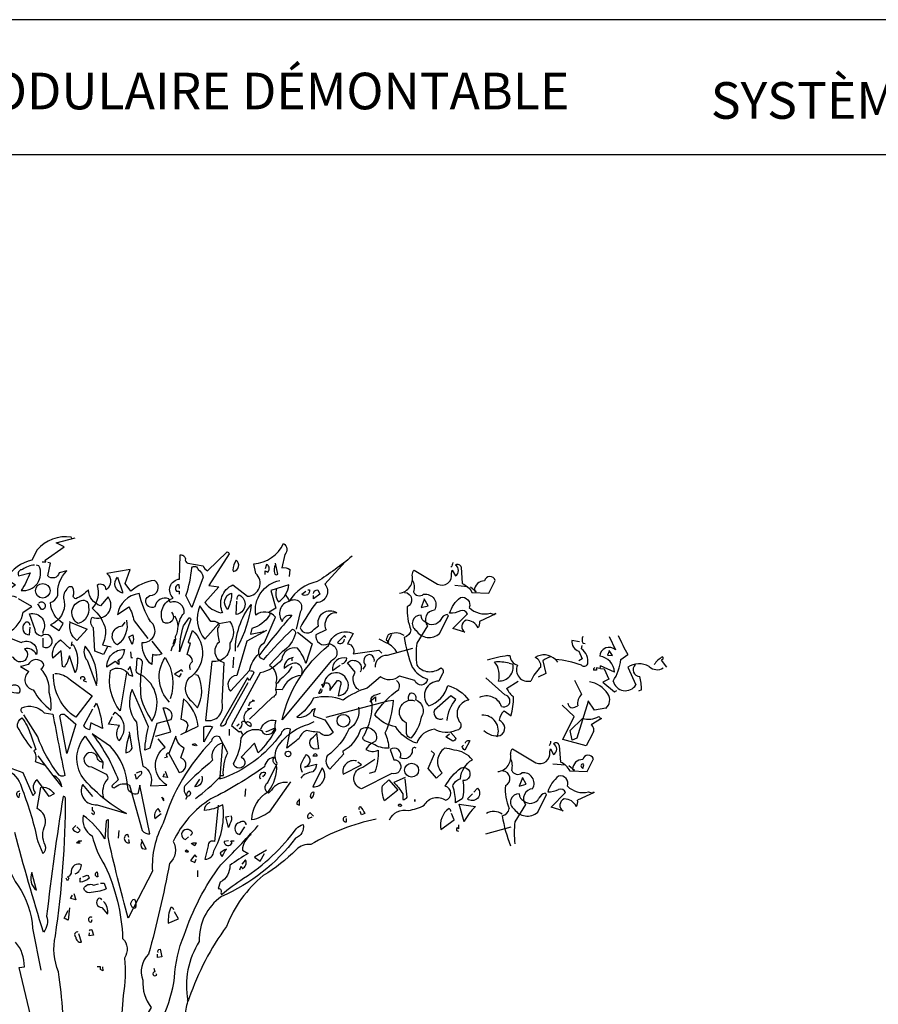
# Model space of a CAD drawing. Units: millimetres. Extents: x 223.6 to 238.9, y 154.4 to 164.4.
# Drawn here: x 228.8 to 232.8, y 159.7 to 164.3 of the extents above; entities that cross this region are included whole.
import ezdxf

# ---------------------------------------------------------------- set-up
doc = ezdxf.new("R2010")
doc.units = ezdxf.units.MM
doc.header["$LTSCALE"] = 0.005
doc.layers.add('CAJETIN', color=7, linetype='Continuous')
doc.layers.add('OBJETOS', color=7, linetype='Continuous')
doc.styles.add('ROMANS', font='romans.shx')

msp = doc.modelspace()

# ---------------------------------------------------------------- linework, layer by layer
at = {"layer": 'CAJETIN'}
for p, q in [((238.3135, 164.3172), (227.2442, 164.3172)), ((227.2442, 163.681), (238.3135, 163.681))]:
    msp.add_line(p, q, dxfattribs=at)
at = {"layer": 'OBJETOS', "linetype": 'ByBlock'}
for p, q in [((231.4199, 161.3843), (231.384, 161.3903)), ((231.4348, 161.3783), (231.4468, 161.3754)), ((231.5603, 161.4082), (231.5902, 161.3455)), ((231.4169, 161.3395), (231.4318, 161.3036)), ((231.4288, 161.3515), (231.4318, 161.3664)), ((231.5603, 161.3395), (231.5513, 161.3216)), ((231.5752, 161.3186), (231.5603, 161.3425)), ((231.5603, 161.3425), (231.5603, 161.3395)), ((231.0822, 161.3186), (231.0912, 161.3186)), ((231.0882, 161.2827), (231.1001, 161.2797)), ((231.2466, 161.2947), (231.2615, 161.2349)), ((231.3063, 161.3007), (231.3153, 161.2887)), ((231.4318, 161.3036), (231.4169, 161.2947)), ((231.5513, 161.3216), (231.5752, 161.3186)), ((231.6141, 161.3007), (231.647, 161.3246)), ((231.8113, 161.3007), (231.8053, 161.2977)), ((231.8053, 161.2977), (231.8292, 161.2648)), ((231.2615, 161.2349), (231.2256, 161.217)), ((231.5005, 161.2499), (231.4856, 161.2499)), ((231.5155, 161.2588), (231.5005, 161.2618)), ((231.5005, 161.2618), (231.5005, 161.2499)), ((231.5842, 161.2409), (231.5185, 161.2708)), ((231.5185, 161.2588), (231.5364, 161.2558)), ((231.5364, 161.2558), (231.5573, 161.208)), ((231.647, 161.2648), (231.6858, 161.1811)), ((231.0673, 161.1333), (230.9776, 161.214)), ((231.0762, 161.1632), (231.13, 161.1991)), ((231.4303, 161.136), (231.3975, 161.2017)), ((231.5573, 161.208), (231.5304, 161.1931)), ((231.5304, 161.1931), (231.5842, 161.1483)), ((231.5842, 161.1483), (231.5962, 161.1542)), ((231.7127, 161.1572), (231.6978, 161.1513)), ((231.4602, 161.1031), (231.4064, 160.9298)), ((231.4901, 161.0613), (231.4602, 161.1061)), ((231.4602, 161.1061), (231.4602, 161.1031)), ((231.0643, 161.0586), (231.0972, 161.0347)), ((231.3945, 161.0314), (231.3377, 161.0852)), ((231.4034, 161.0792), (231.4124, 161.0822)), ((231.5439, 161.0703), (231.4901, 161.0613)), ((231.3407, 160.9239), (231.3945, 161.0314)), ((231.3765, 160.9657), (231.4333, 161.0225)), ((231.523, 161.0225), (231.4751, 160.9926)), ((231.3855, 160.9209), (231.3765, 160.9657)), ((231.4512, 160.894), (231.3407, 160.9239)), ((231.4064, 160.9298), (231.3855, 160.9209)), ((231.4811, 160.9507), (231.4512, 160.894)), ((231.1031, 160.8793), (231.2137, 160.8136)), ((231.2794, 160.8644), (231.2824, 160.8793)), ((231.2824, 160.8793), (231.2974, 160.8524)), ((231.3242, 160.8943), (231.3302, 160.8166)), ((231.4557, 160.7718), (231.4856, 160.8315)), ((231.3541, 160.8017), (231.2944, 160.8076)), ((231.396, 160.7777), (231.3691, 160.7987)), ((231.375, 160.7748), (231.4557, 160.7718)), ((231.387, 160.7837), (231.396, 160.7777)), ((231.4288, 160.7927), (231.4348, 160.7867)), ((231.4348, 160.7867), (231.4408, 160.8046)), ((231.1509, 160.7419), (231.136, 160.703)), ((231.1689, 160.712), (231.1509, 160.7449)), ((231.1509, 160.7449), (231.1509, 160.7419)), ((231.136, 160.703), (231.1689, 160.712)), ((231.2227, 160.5805), (231.2645, 160.6642)), ((231.2645, 160.6642), (231.2585, 160.6702)), ((231.2854, 160.6044), (231.3541, 160.6732)), ((231.4886, 160.6732), (231.4109, 160.6373)), ((231.4617, 160.6762), (231.4826, 160.6702)), ((231.4826, 160.6702), (231.4856, 160.6762)), ((231.4856, 160.6762), (231.4886, 160.6732)), ((231.1659, 160.6164), (231.1151, 160.5357)), ((231.3422, 160.5865), (231.2854, 160.6044)), ((230.9776, 160.4789), (231.0972, 160.5118))]:
    msp.add_line(p, q, dxfattribs=at)
for points in [[(229.0266, 161.8709), (229.0237, 161.8769, 0.262833), (228.8623, 161.8172), (228.8384, 161.7693, 0.194489), (228.7159, 161.6827), (228.7607, 161.6528), (228.6203, 161.5482, -0.535172), (228.6173, 161.5691), (228.683, 161.6289), (228.6681, 161.6439, -0.445358), (228.5665, 161.602, -0.112671), (228.6651, 161.6648, 0.498764), (228.6681, 161.7186, 0.269211), (228.5366, 161.6887), (228.5276, 161.5841), (228.689, 161.4885, 0.212448), (228.7219, 161.4078), (228.7876, 161.3809, -0.669449), (228.8593, 161.3241, 0.362045), (228.8025, 161.351, -1.319412), (228.7517, 161.3092, 0.480621), (228.7039, 161.2913, -0.538818), (228.7129, 161.1867), (228.7039, 161.1867)], [(229.4958, 161.5243, -0.931778), (229.4569, 161.4765, -0.45929), (229.5047, 161.5901, -0.660172), (229.5346, 161.6797), (229.5376, 161.7933, -0.442368), (229.5615, 161.7753, 0.4142), (229.5735, 161.7544), (229.6452, 161.7425, 0.219635), (229.6661, 161.7186), (229.7587, 161.8082, -0.333328), (229.7677, 161.7992), (229.6721, 161.6498), (229.7199, 161.6439), (229.6541, 161.5691, 0.188675), (229.7288, 161.5213), (229.7348, 161.5243), (229.7378, 161.5213, -0.420059), (229.7856, 161.6528), (229.8543, 161.599, 0.685608), (229.8932, 161.7066), (229.8842, 161.7514, 0.263565), (230.0246, 161.847, -0.49028), (230.0306, 161.7962), (230.0157, 161.7335, -0.205246), (230.0545, 161.7245), (230.0515, 161.6917)], [(229.194, 161.36), (229.176, 161.3241), (229.1342, 161.3391), (229.1282, 161.4496, -0.355026), (229.1223, 161.5004, 0.788391), (229.197, 161.596), (229.1611, 161.5542, -0.312881), (229.1043, 161.6289, -0.116058), (229.0446, 161.5871, -0.265564), (229.0326, 161.599, 0.226822), (229.0296, 161.6409, 0.49527), (229.0027, 161.6319, 0.295303), (228.9908, 161.5751, -0.346893), (228.925, 161.4646), (228.9669, 161.4377), (228.9848, 161.4705, -0.244461), (228.925, 161.5691, 0.215332), (228.9609, 161.602, -0.236053), (229.0027, 161.7186), (228.9669, 161.7096, -0.59729), (228.9131, 161.6946), (228.925, 161.7544), (228.9131, 161.7574)], [(229.7886, 161.7156, 0.659393), (229.8005, 161.7693, 0.139038), (229.7856, 161.7215), (229.7886, 161.7156)], [(230.3474, 161.7873, -0.032425), (230.183, 161.6678, 0.210526), (230.0515, 161.5751, 0.557053), (230.0187, 161.4795, -0.431534), (230.0635, 161.5094, 0.015289), (229.9081, 161.3182, 0.162277), (229.932, 161.3002, -0.030579), (230.0665, 161.4437, -0.355026), (230.0814, 161.4227, -0.161758), (230.0187, 161.3361), (229.9589, 161.2733, -0.32045), (229.9888, 161.1927, -0.099014), (229.9858, 161.1598, -0.46698), (229.9709, 161.1209), (229.8633, 161.0193)], [(229.938, 161.7006), (229.938, 161.7186), (229.9499, 161.7126, 0.302765), (229.9559, 161.7365, 0.265564), (229.944, 161.7484), (229.938, 161.7275)], [(229.9858, 161.7484, 0.195877), (229.9828, 161.7036, 0.4142), (229.9978, 161.7036), (229.9858, 161.7544)], [(230.3145, 161.7604), (230.2189, 161.6558, -0.63649), (230.18, 161.5691, 0.04776), (230.1023, 161.4496, 0.639832), (230.1681, 161.4437), (230.189, 161.4586, -0.689148), (230.2756, 161.5213, 0.369919), (230.2219, 161.4795, 0.225418), (230.2248, 161.4407), (230.177, 161.4168, 0.638885), (230.2368, 161.3749, -0.813461), (230.2488, 161.2942), (230.0187, 161.0164, -0.173706), (230.2368, 161.366, -0.490295), (230.3533, 161.4227), (230.3264, 161.3749, -0.489075), (230.3533, 161.3271), (230.4729, 161.345), (230.4878, 161.3301)], [(230.5715, 161.614, 0.444092), (230.6312, 161.6976, -0.197815), (230.6402, 161.7215), (230.7507, 161.6558, 0.607483), (230.8165, 161.7066), (230.8195, 161.7215), (230.8344, 161.6946, 0.589737), (230.8344, 161.7454, -0.60791), (230.8613, 161.7365), (230.8673, 161.6588, -0.177399), (230.9121, 161.617), (230.9928, 161.614), (231.0227, 161.6737, 0.765594), (230.9719, 161.6707, 0.420074), (230.924, 161.6259), (230.933, 161.6199), (230.9061, 161.6409)], [(230.8225, 161.7574, -0.173203), (230.8135, 161.7365)], [(228.8503, 161.7454, 0.162277), (228.7936, 161.7245, 0.463791), (228.7727, 161.7006), (228.7756, 161.6946), (228.8294, 161.7096, -0.058853), (228.7876, 161.6259, 0.588898), (228.8713, 161.7425), (228.8593, 161.7454)], [(229.5286, 161.4616, -0.149368), (229.5555, 161.5184, 0.589905), (229.4898, 161.5691), (229.4838, 161.5871, 0.490158), (229.4181, 161.5482, -1.060547), (229.3942, 161.602, 0.776093), (229.4151, 161.6737, 0.142365), (229.3045, 161.6229), (229.2776, 161.6588), (229.3015, 161.7245), (229.191, 161.7066, -0.50354), (229.188, 161.6289, 0.628937), (229.1462, 161.6498, -0.265564), (229.1223, 161.5423, -0.169571), (229.185, 161.4407, -0.119873), (229.1701, 161.369), (229.2119, 161.36)], [(229.5914, 161.5452), (229.5645, 161.602, 0.065445), (229.5914, 161.7335, -0.659393), (229.6213, 161.7245, -0.236053), (229.6452, 161.6887), (229.5914, 161.5452)], [(229.2657, 161.6199), (229.2657, 161.614, -0.602081), (229.2418, 161.6887), (229.2657, 161.6199)], [(229.5346, 161.6349), (229.5316, 161.6528, 0.663971), (229.5197, 161.6229), (229.5316, 161.6229), (229.5316, 161.608)], [(229.944, 161.4377), (229.8513, 161.3869), (229.8035, 161.2255, 0.621735), (229.7737, 161.1508), (229.8633, 161.2494, -0.145264), (229.9081, 161.3271, -0.318115), (229.935, 161.3809), (229.9858, 161.5004, 0.4142), (229.8932, 161.5094, -0.3983), (230.0067, 161.6737)], [(229.9918, 161.6349, 0.240036), (230.0007, 161.5721, 0.2379), (230.0486, 161.6528), (229.9649, 161.6259), (229.9888, 161.5423), (229.9559, 161.5243, -0.236053), (229.9589, 161.5094, -0.178345), (229.8752, 161.4466), (229.8693, 161.4197, -0.026764), (229.932, 161.4317), (229.926, 161.4347)], [(230.6312, 161.6767, -0.203796), (230.6372, 161.6199, 0.5), (230.685, 161.608, -0.634598), (230.7358, 161.5333, 0.605972), (230.7029, 161.4586), (230.6521, 161.3779, 0.057175), (230.6521, 161.2733, 0.421936), (230.7657, 161.2614, -0.582718), (230.7717, 161.2315), (230.7567, 161.1986, 0.620148), (230.7029, 161.0881), (230.7089, 161.0821, 0.257812), (230.7986, 161.1777, -0.173203), (230.8972, 161.109, 0.587067), (230.8583, 161.0014, -0.514618), (230.8374, 160.9656, -0.232178), (230.7358, 160.9715, 0.29216), (230.6521, 160.9058, -0.185837), (230.5535, 160.9835, -0.198715), (230.4549, 161.0403, -0.106171), (230.5685, 161.1598, 0.37854), (230.5565, 161.2016)], [(230.5954, 161.617, -0.781662), (230.6073, 161.5482, 0.117264), (230.6252, 161.4407, -0.313339), (230.5924, 161.4048, 0.047501), (230.6312, 161.2644, 0.169022), (230.7029, 161.2076, -0.818817), (230.6432, 161.2016), (230.5715, 161.2225, -0.366302), (230.4818, 161.2195), (230.4191, 161.1658, 0.087692), (230.3055, 161.109, 0.152817), (230.1651, 161.118, -0.122787), (230.0874, 161.0283, 0.295853), (230.1621, 161.0642), (230.174, 161.0701, 0.119873), (230.1651, 161.0343), (230.2189, 161.0164), (230.2577, 160.9566, -0.477066), (230.195, 160.9566, -0.0401), (230.1322, 160.9656, 0.198517), (230.0964, 160.9267, -0.006836), (230.0396, 160.8819), (230.0575, 160.9715, 0.45993), (230.0127, 160.9506, -0.158264), (229.7229, 160.7355), (229.7258, 160.7415), (229.7258, 160.7534), (229.7408, 160.7534, -0.124191), (229.7617, 160.861), (229.7229, 160.9357, 0.514618), (229.684, 160.9148, 0.118927), (229.4569, 160.5293, 0.137955), (229.4061, 160.3022), (229.3165, 160.1289, -0.704712), (229.3225, 160.1707, -0.204086), (229.3254, 160.1259), (229.3165, 160.1289), (229.2926, 160.0811, -0.014694), (229.197, 160.4636), (229.1999, 160.5442, 0.4142), (229.188, 160.5383), (229.182, 160.4546, 0.101822), (229.0804, 160.5652, 0.33992), (229.1223, 160.4695, 0.085938), (229.182, 160.3291, -0.100525), (229.2657, 159.9855, -0.35463), (229.2746, 159.8929, -0.067169), (229.2687, 159.7166), (229.2328, 159.2325)], [(229.4031, 161.3869), (229.4509, 161.3271, -0.204086), (229.4061, 161.3241), (229.4031, 161.2763, -0.226822), (229.3583, 161.369), (229.3583, 161.3809, 0.749039), (229.3972, 161.4795, -0.077942), (229.3434, 161.611, 0.34404), (229.2418, 161.5124), (229.2956, 161.5482, -0.080353), (229.3195, 161.4825), (229.3852, 161.3988)], [(229.7617, 161.5363, -0.592255), (229.7796, 161.614, -0.099731), (229.7647, 161.5452), (229.7617, 161.5363)], [(230.1382, 161.6289), (230.1472, 161.6289, -0.707504), (230.1113, 161.608), (230.1292, 161.6229)], [(230.1651, 161.611, -0.380188), (230.186, 161.6289), (230.195, 161.608), (230.1651, 161.5871), (230.1651, 161.602)], [(228.7667, 161.5931, 0.456619), (228.686, 161.5572, 0.205246), (228.677, 161.5154), (228.7308, 161.5423, -0.146759), (228.7219, 161.4825), (228.7278, 161.4287, 0.245285), (228.7966, 161.5243), (228.8384, 161.5512), (228.7756, 161.5871)], [(228.8713, 161.5662, -0.5), (228.8952, 161.5662, -0.582718), (228.8892, 161.5363), (228.8832, 161.5363), (228.8653, 161.5632)], [(229.0715, 161.5781, -0.630219), (229.1043, 161.5482, -0.40654), (229.0565, 161.4705, -0.689621), (229.0715, 161.5781)], [(229.7976, 161.3391, -0.174072), (229.8723, 161.5602, -0.088486), (229.8065, 161.357)], [(229.8065, 161.5841, -0.4142), (229.8155, 161.605, -0.738571), (229.8005, 161.5124), (229.8035, 161.5751)], [(230.0336, 161.605, -0.062256), (230.0515, 161.5751, -0.882339), (230.1023, 161.5243), (230.0844, 161.4437)], [(231.0256, 161.5154), (230.948, 161.4795, -0.162277), (230.942, 161.4496, 0.291199), (230.8852, 161.4855, 0.630219), (230.8792, 161.4287), (230.8225, 161.4466), (230.8912, 161.5154, 0.4142), (230.8583, 161.5303, -0.124695), (230.8075, 161.5184, -0.156006), (230.8583, 161.5931, -0.597885), (230.9001, 161.5452, 0.261948), (230.9988, 161.5184), (231.0197, 161.5124), (231.0227, 161.5184), (231.0256, 161.5154)], [(228.8892, 161.4018), (228.8892, 161.36, 1.877945), (228.8832, 161.4108, -0.4142), (228.8533, 161.4407), (228.8264, 161.5154, -0.674286), (228.8892, 161.4317), (228.8892, 161.4227)], [(229.7199, 161.4705), (229.7707, 161.4795, -0.352936), (229.7707, 161.3779, -0.5103), (229.687, 161.2913), (229.6571, 161.0134, 0.554825), (229.7348, 161.097), (229.7438, 161.2853, -0.628204), (229.7229, 161.3839, -0.044617), (229.7139, 161.4496, 0.4142), (229.7199, 161.4705, 0.205246), (229.681, 161.4795), (229.6302, 161.5542, 0.298126), (229.6541, 161.3958), (229.7199, 161.4705)], [(228.8294, 161.4616, 0.741867), (228.8025, 161.4705, 0.6409), (228.8264, 161.4168), (228.8294, 161.4526)], [(229.0177, 161.4765), (229.0984, 161.4437), (229.0505, 161.3899, -0.284134), (229.0177, 161.4765), (229.0147, 161.4795), (229.0177, 161.4765)], [(229.2836, 161.4855, -0.297256), (229.2418, 161.369, -0.782791), (229.2657, 161.4586), (229.2776, 161.4765)], [(229.5107, 161.5064, -0.272202), (229.5137, 161.4078, -0.236053), (229.4988, 161.36), (229.4928, 161.3391)], [(229.5346, 161.3361, -0.079437), (229.5525, 161.4586), (229.5794, 161.4974, -0.618027), (229.5854, 161.4855), (229.5346, 161.3361)], [(230.694, 161.4765, -0.319077), (230.6731, 161.5094, 0.777725), (230.6491, 161.4377, 0.455246), (230.7597, 161.4227), (230.8015, 161.5064), (230.7956, 161.5124, 0.25296), (230.7657, 161.4885, -0.489075), (230.694, 161.4765)], [(229.5854, 161.2524, -0.35614), (229.5944, 161.2913, 0.302765), (229.5764, 161.3211), (229.5705, 161.3241), (229.5854, 161.3779, -0.618027), (229.5764, 161.3839), (229.5944, 161.4377, -0.499023), (229.5764, 161.2106, 0.420273), (229.5944, 161.1), (229.6183, 161.0731, 0.254562), (229.6213, 161.2255), (229.6093, 161.2285)], [(230.0904, 161.4287), (230.1591, 161.3749), (230.1292, 161.2823, 0.096893), (230.0904, 161.354, 0.449585), (230.0157, 161.3002, -0.175735), (229.9141, 161.2375), (229.7796, 160.9895), (229.8155, 160.9596), (229.8215, 160.9626), (229.8304, 160.9476)], [(230.5924, 161.4138, 0.278625), (230.5177, 161.4168, 0.07106), (230.5087, 161.3929), (230.5207, 161.3839), (230.5177, 161.3809), (230.5147, 161.3809), (230.5356, 161.4197)], [(229.0266, 161.3839), (229.0237, 161.366), (229.0326, 161.3719, -0.242218), (229.0416, 161.2375), (229.0147, 161.3182, -0.092926), (228.9908, 161.2644), (228.9818, 161.2674), (228.9758, 161.3421), (228.937, 161.3062, -0.309006), (228.9729, 161.3929), (229.0177, 161.351), (229.0207, 161.357)], [(229.3105, 161.3719), (229.2956, 161.4078), (229.3135, 161.4168, -0.195877), (229.3105, 161.3719)], [(230.3175, 161.4048), (230.3115, 161.4138), (230.2786, 161.3809, 0.630219), (230.3115, 161.3958)], [(230.5595, 161.3331, 0.159607), (230.5117, 161.3779), (230.4758, 161.3958)], [(229.0894, 161.363, 0.305054), (229.0984, 161.2972), (229.1432, 161.1777, 0.208984), (229.0894, 161.363)], [(229.2478, 161.2972), (229.2418, 161.2942), (229.2478, 161.2942), (229.2478, 161.2763, 0.099014), (229.2298, 161.2913), (229.191, 161.2644, -0.428558), (229.2746, 161.348, -0.211655), (229.2478, 161.2972)], [(230.4579, 161.2644, -0.447098), (230.5147, 161.3211), (230.6342, 161.354)], [(228.7338, 161.1717, -0.923187), (228.7786, 161.1419, -0.205933), (228.683, 161.1777, 0.618027), (228.689, 161.1897, 0.123093), (228.6412, 161.1837, 0.111496), (228.6531, 161.1269, -0.361099), (228.5964, 161.0462, -0.656662), (228.6173, 161.1269, 0.887543), (228.5695, 161.0433, -0.427811), (228.5396, 160.9626), (228.4948, 161.094, 0.077148), (228.3663, 161.1688), (228.3663, 161.1747), (228.3513, 161.1747), (228.4709, 161.1628, -0.386002), (228.6322, 161.1478, 0.310577), (228.6591, 161.1717, 0.21463), (228.5964, 161.1956, -0.608597), (228.5874, 161.2883), (228.4948, 161.2793, 0.236053), (228.4589, 161.3032), (228.444, 161.2972)], [(228.7876, 161.2674), (228.7846, 161.2674), (228.8235, 161.2435, 0.643906), (228.8444, 161.1568, 0.101837), (228.928, 161.0612, 0.105927), (228.9191, 161.1448, 0.22554), (228.8802, 161.2554, 0.4142), (228.8922, 161.2823, 0.580322), (228.8205, 161.2763), (228.7876, 161.2674)], [(229.3523, 161.2285, -0.523941), (229.3314, 161.2584), (229.3344, 161.3062, -0.5), (229.3583, 161.2823, 0.072708), (229.3523, 161.1209, 0.077194), (229.4031, 161.0104, 0.423996), (229.3523, 161.2285)], [(229.4868, 161.1, -0.356445), (229.4659, 161.3092, -0.241074), (229.4898, 161.115)], [(230.0695, 161.3092, 0.4142), (230.0276, 161.2584, -0.198578), (230.0844, 161.2853, -0.4142), (230.1083, 161.2315), (230.1083, 161.2255, 0.297668), (230.0187, 161.1568), (229.9888, 161.1598)], [(230.2995, 161.2793, 0.291199), (230.3235, 161.3062, 0.528915), (230.2547, 161.2494, 0.039932), (230.2906, 161.2733)], [(230.3802, 161.1568, -0.424515), (230.3623, 161.2405), (230.3264, 161.2853, -0.880783), (230.3862, 161.2405)], [(230.4519, 161.2913, 0.45993), (230.428, 161.3241, 0.578781), (230.4101, 161.2733), (230.3982, 161.2554)], [(229.2836, 161.2375), (229.2537, 161.0582, -0.216599), (229.2089, 161.2494, -0.447189), (229.2956, 161.2285), (229.3135, 161.2225), (229.3015, 161.2674), (229.2896, 161.2524)], [(229.8693, 161.2464, -0.535172), (229.8842, 161.2375), (229.8633, 161.2016), (229.8543, 161.2136), (229.7258, 160.9895, 0.523941), (229.7557, 161.0104), (229.8573, 161.1927)], [(230.0635, 161.2674, -0.109482), (230.0067, 161.2046), (229.9948, 161.1867)], [(230.2189, 161.1897, -0.632065), (230.2428, 161.1658), (230.2428, 161.1538), (230.2786, 161.2016, -0.680847), (230.2906, 161.1747), (230.2816, 161.1299, 0.580322), (230.3235, 161.2046, 0.820084), (230.2159, 161.1807), (230.2129, 161.1747), (230.2039, 161.1807), (230.2189, 161.1897)], [(228.946, 161.2345, -0.195694), (229.0207, 161.2046), (229.1223, 161.1299), (229.0446, 161.0283, -0.258652), (228.94, 161.2315)], [(229.0685, 161.2076), (229.0685, 161.2166, -0.236053), (229.0834, 161.2195), (229.0894, 161.2076), (229.0804, 161.2016), (229.0954, 161.1956)], [(229.4211, 160.9387), (229.4928, 160.9596), (229.4569, 161.0731, -0.618027), (229.4928, 161.0164), (229.427, 160.9984), (229.3942, 160.8819), (229.3703, 160.8729, -0.048447), (229.3882, 160.9835), (229.3105, 161.1598, 0.283707), (229.3314, 161.0044, 0.030441), (229.3613, 160.7982, -0.369919), (229.3972, 160.7056), (229.4748, 160.7086, -0.550293), (229.4659, 160.8879), (229.433, 160.9267)], [(230.2009, 161.1628), (230.189, 161.1419, 0.45993), (230.2069, 161.1568), (230.2069, 161.1598)], [(230.6163, 161.106, -0.32518), (230.6223, 161.1419, -0.660995), (230.6462, 161.112, -0.484589), (230.6731, 161.0283, -0.136536), (230.6252, 160.9297, -0.447098), (230.6043, 160.9626), (230.6043, 161.0014, -0.949951), (230.6432, 161.106)], [(229.5406, 160.9476), (229.6213, 160.9865, 0.194931), (229.5525, 161.115), (229.5406, 161.0193, -0.335129), (229.5735, 160.9895), (229.5645, 160.9596), (229.5675, 160.9656)], [(229.8603, 161.0821, -0.368179), (229.8872, 161.106), (229.8782, 161.109)], [(230.2248, 161.0283), (230.5177, 161.106), (230.5416, 161.109, -0.09053), (230.5027, 160.9536, -0.098373), (230.5207, 160.8819, -0.158417), (230.446, 160.9028), (230.4071, 160.9178, -0.618027), (230.4041, 160.9417, 0.124496), (230.443, 161.094), (230.437, 161.097), (230.44, 161.094, -0.4142), (230.4519, 161.1329), (230.4639, 161.1359), (230.4818, 161.1419)], [(230.7956, 161.0134, -0.165222), (230.8374, 161.112), (230.8135, 161.1299), (230.7358, 161.0612, 0.703232), (230.7776, 161.0223)], [(228.7936, 161.0492, -0.369919), (228.7906, 161.0731, -0.322647), (228.8952, 161.0492), (228.937, 161.0433, 0.00798), (228.9938, 160.7534, -0.4142), (228.9609, 160.7624, -0.077515), (228.8653, 160.9357), (228.7995, 161.0403)], [(229.1312, 161.0761), (229.1432, 161.094, -0.071396), (229.1701, 160.9745), (229.1163, 161.0014), (229.1103, 160.9686, -0.236053), (229.0834, 160.9895), (229.1252, 161.0672)], [(229.2209, 161.0403), (229.2298, 161.0522, -0.480316), (229.2478, 160.9178, -0.290115), (229.2507, 160.9895), (229.1999, 160.9954), (229.2179, 161.0313)], [(229.8155, 160.9745, 0.4142), (229.8274, 161.0044, -0.819794), (229.8454, 161.0014), (229.8543, 161.0074, -0.566177), (229.8693, 160.9835, -0.644958), (229.8633, 161.0672), (229.8543, 161.0701), (229.8633, 161.0672), (229.8752, 161.0731)], [(230.3772, 161.0761, -0.310577), (230.3324, 160.9715, -0.122925), (230.2308, 160.846, 0.363174), (230.2428, 160.7833), (230.3085, 160.855, -0.236053), (230.3055, 160.8699, 0.191803), (230.3892, 160.9715, -0.770874), (230.4579, 160.9148, 0.162277), (230.4191, 160.8849), (230.4131, 160.8759, 0.265564), (230.4699, 160.8729, -0.095016), (230.4549, 160.7713), (230.428, 160.7624)], [(228.8384, 160.8819, -0.047333), (228.7697, 160.9835, -0.291199), (228.7906, 161.0253, -0.104111), (228.8324, 160.9446), (228.8563, 160.8759), (228.8474, 160.8699, -0.257767), (228.8533, 160.8191), (228.8952, 160.8042), (228.8892, 160.8072)], [(229.0027, 160.858), (228.9699, 161.0343, -0.561981), (228.9968, 161.0373), (229.0446, 160.9954), (229.0027, 160.858)], [(229.9171, 160.9715, -0.384506), (229.9888, 161.0134, 0.195877), (229.9858, 160.9686, -0.073074), (229.9051, 160.861), (229.8872, 160.9058), (229.8244, 160.8401, -1.743393), (229.7886, 160.8102, 0.124786), (229.8244, 160.9297, -0.390579), (229.9201, 160.9656, 0.76149), (229.9828, 160.9775), (229.944, 160.9596), (229.941, 160.9626)], [(230.0426, 160.7205, 0.295853), (229.9679, 160.6847), (229.9529, 160.6697, -0.531342), (229.9499, 160.7205), (229.9948, 160.8102, -0.321411), (230.0067, 160.9028, -0.165146), (230.1442, 160.9954), (230.1681, 161.0074)], [(229.2986, 160.9506, 0.077118), (229.2806, 160.861, 0.267303), (229.3105, 160.8819), (229.2986, 160.9596)], [(229.6511, 160.9178), (229.6482, 160.9118), (229.6482, 160.9835, -0.145767), (229.69, 160.9835), (229.6511, 160.9178)], [(230.8135, 160.9566), (230.8374, 160.9297, -0.199997), (230.8225, 160.9148), (230.7896, 160.9357), (230.8075, 160.9506)], [(229.1252, 160.6548), (229.0774, 160.7116, 0.598862), (229.1462, 160.616), (229.2836, 160.5741, -0.099014), (229.0774, 160.7444, -0.340195), (229.0894, 160.9387), (229.1731, 160.8162), (229.1701, 160.7863)], [(229.1282, 160.9417, -0.076447), (229.2448, 160.7325), (229.2149, 160.7056, 0.704712), (229.2328, 160.6996, -0.30159), (229.2986, 160.7086), (229.3583, 160.4935, 0.21463), (229.3942, 160.4785), (229.3464, 160.7086), (229.3374, 160.6668, -0.445358), (229.2896, 160.6966, 0.17659), (229.2089, 160.8909), (229.1223, 160.9506), (229.1282, 160.9417)], [(229.4808, 160.864), (229.5316, 160.7684, 0.819794), (229.5406, 160.8371), (229.5555, 160.8819, -0.236053), (229.5167, 160.9387), (229.4838, 160.858, 1), (229.4778, 160.8401), (229.4629, 160.8371)], [(230.18, 160.9536), (230.189, 160.8789, -0.940643), (230.1651, 160.9357), (230.18, 160.9506)], [(230.8822, 160.9058, -0.5), (230.9031, 160.9178), (230.8792, 160.8729, -0.236053), (230.8673, 160.8909), (230.8733, 160.8968)], [(228.6262, 160.7982), (228.6023, 160.867, 0.203735), (228.6412, 160.7624), (228.6382, 160.7654), (228.6711, 160.6488, -0.146759), (228.68, 160.598), (228.689, 160.598), (228.692, 160.5831), (228.683, 160.5861, 0.4142), (228.698, 160.5711), (228.7009, 160.5562), (228.692, 160.5592, -0.265564), (228.7129, 160.4158, 0.153046), (228.7727, 160.2335, -0.133911), (228.8414, 160.0333), (228.8802, 159.8361)], [(229.6093, 160.6458, 0.04184), (229.7258, 160.7474), (229.7378, 160.9058, 0.468109), (229.69, 160.8251, 0.018356), (229.5585, 160.7056, 0.326645), (229.5705, 160.6548, -0.4142), (229.5794, 160.6817, -0.741867), (229.5705, 160.6548), (229.5615, 160.6399)], [(229.6093, 160.8939), (229.5944, 160.8968, -0.489075), (229.6123, 160.8998), (229.6153, 160.8939)], [(230.6491, 160.8819, 0.80217), (230.6312, 160.8729, -0.574356), (230.5744, 160.8371, 0.795502), (230.5266, 160.8759), (230.5446, 160.8281, -1.140289), (230.5356, 160.7624), (230.3922, 160.6907, -0.765594), (230.3982, 160.7923), (230.4549, 160.8311)], [(230.5237, 160.5442, -0.347153), (230.6133, 160.5891, 0.084183), (230.688, 160.613, -0.45993), (230.7896, 160.6369, 0.771713), (230.7866, 160.7026, -0.110504), (230.8613, 160.7893, -1.251892), (230.8703, 160.7295, -0.104599), (230.8673, 160.6429), (230.8344, 160.6249, 0.100174), (230.8225, 160.7026, -0.251633), (230.8583, 160.7385, -0.246048), (230.9151, 160.8281, 0.20723), (230.8284, 160.8729, 0.077118), (230.7836, 160.8819, 0.459503), (230.7717, 160.7654), (230.7448, 160.7415), (230.7059, 160.7863), (230.7358, 160.855), (230.7209, 160.8699)], [(228.8653, 160.846), (228.937, 160.7534), (228.9788, 160.6996, 0.315536), (228.937, 160.7534)], [(229.1731, 160.8162, -0.449051), (229.1462, 160.8431, 1.901016), (229.1193, 160.7952), (229.188, 160.7594, -0.302765), (229.194, 160.7355, 0.271484), (229.176, 160.6488)], [(230.0575, 160.7235), (229.9559, 160.5801, -0.103516), (229.8752, 160.5442, -0.263885), (229.9529, 160.6787, 0.184021), (229.9918, 160.8042, -0.641693), (229.9828, 160.8401, 0.359894), (229.935, 160.7952, -0.041519), (229.681, 160.6429, 0.142288), (229.5047, 160.4427, -0.330444), (229.4868, 160.3381, -0.018387), (229.3882, 159.9108, 0.308121), (229.3613, 159.7883, 0.186462), (229.4001, 159.6598, 0.184647), (229.3613, 159.4506, 0.124985), (229.5107, 159.8002, -0.090317), (229.5555, 160.0004, -0.081436), (229.7288, 160.3321, 0.012741), (229.9021, 160.5144), (229.9051, 160.5174)], [(230.1143, 160.7684, -0.108093), (230.1053, 160.8012, -0.070297), (230.1322, 160.852, -0.669678), (230.1233, 160.7923), (230.18, 160.8072, -0.21463), (230.1621, 160.7713, 0.18692), (230.1053, 160.7415)], [(230.1651, 160.846), (230.183, 160.846, 1), (230.1651, 160.846), (230.1621, 160.846), (230.1651, 160.846)], [(230.3683, 160.8221, 0.572403), (230.3055, 160.7594), (230.3922, 160.8042), (230.3742, 160.8162)], [(228.8862, 160.6996, -0.262878), (228.943, 160.6668), (228.9191, 160.6548), (228.8623, 160.7325, 0.441696), (228.8533, 160.6727, 0.062256), (228.8444, 160.6578), (228.7966, 160.7654), (228.7099, 160.7982, 0.4142), (228.7278, 160.7773, -0.20488), (228.7936, 160.6847, -0.042053), (228.8653, 160.4427), (228.8892, 160.3859, 0.350769), (228.9011, 160.4247, -0.250916), (228.9011, 160.5203, 0.347351), (228.8623, 160.598), (228.8802, 160.6966), (228.8862, 160.6996)], [(229.3314, 160.7654), (229.3523, 160.7743, -0.548935), (229.3464, 160.7534), (229.3314, 160.7355), (229.3254, 160.7594)], [(230.1621, 160.6996, 0.646576), (230.2069, 160.7893), (230.1621, 160.6996)], [(229.6392, 160.7504, -0.507782), (229.6063, 160.6996), (229.6302, 160.7355)], [(229.926, 160.7474, 0.099014), (229.941, 160.7654, 0.777771), (229.9141, 160.7385), (229.9171, 160.7415)], [(230.4997, 160.6339, -0.133911), (230.4908, 160.7056), (230.5207, 160.7325), (230.5625, 160.6847), (230.4997, 160.6339)], [(230.5984, 160.7444), (230.5446, 160.7205, -0.069427), (230.5864, 160.6668), (230.5864, 160.6399, 0.276978), (230.6073, 160.6518), (230.5984, 160.7385)], [(228.7816, 160.6787, 0.632828), (228.7667, 160.6608, 0.4142), (228.7786, 160.6518), (228.7816, 160.6697)], [(230.9211, 160.6757), (230.939, 160.6937, -0.939438), (230.8912, 160.6429), (230.9151, 160.6668)], [(228.9968, 159.4446, 0.021927), (228.9639, 159.8271, -0.158203), (228.949, 159.9974, 0.03566), (228.9968, 160.6458, 0.4142), (228.9848, 160.6548, 0.009659), (228.9071, 160.0901, -0.276978), (228.8922, 160.0154, -0.010941), (228.7577, 160.4845, 0.406937)], [(230.0993, 160.6369, 0.386597), (230.0874, 160.619), (230.0993, 160.613), (230.0993, 160.6429)], [(230.1651, 160.6757, 0.355026), (230.1501, 160.6548), (230.1561, 160.6458, 0.226822), (230.1681, 160.6727), (230.1651, 160.6757)], [(229.1223, 160.604), (229.1223, 160.5891, -0.566177), (229.1282, 160.5682), (229.1193, 160.5771)], [(229.445, 160.5801), (229.433, 160.598, 0.32045), (229.4181, 160.5502), (229.448, 160.5741)], [(229.7169, 160.613), (229.699, 160.4427, 0.580322), (229.6691, 160.4217), (229.6541, 160.359, 0.4142), (229.696, 160.3978, 0.166153), (229.7378, 160.616, -0.124161), (229.6511, 160.5891, -0.300507), (229.678, 160.6279)], [(230.3832, 160.5921, -0.580322), (230.3862, 160.607, -0.062256), (230.4071, 160.5741), (230.3922, 160.5682), (230.3862, 160.5831)], [(230.5804, 160.61, -1), (230.5685, 160.619), (230.5774, 160.619), (230.5804, 160.61)], [(230.8135, 160.5831, 0.236053), (230.8045, 160.598, 0.300995), (230.7657, 160.4994), (230.8284, 160.5442), (230.8165, 160.5741)], [(230.8762, 160.5353), (230.8523, 160.619), (230.93, 160.607, 0.107346), (230.8762, 160.5353)], [(230.4609, 160.5472, 0.087677), (230.1531, 160.4277, 0.246613), (230.0844, 160.4038, -0.059418), (229.929, 160.2813, 0.132263), (229.7557, 160.0423, 0.073013), (229.5794, 159.7046, 0.098373), (229.5615, 159.6329, -0.036575), (229.4091, 159.2205, 0.099014), (229.3942, 159.11, -0.049866), (229.3852, 158.9307, 0.029373), (229.2986, 158.6946, -0.022131), (229.2862, 158.4789, 0.005752)], [(229.7766, 160.5652, -0.292984), (229.7707, 160.5263), (229.7647, 160.5084), (229.7527, 160.5592), (229.7677, 160.5622)], [(230.1651, 160.5622), (230.1501, 160.5771, 0.535172), (230.1412, 160.5502), (230.1591, 160.5592)], [(230.3205, 160.5592, 1.25), (230.3205, 160.5353), (230.3205, 160.5502)], [(229.0446, 160.5174), (229.0296, 160.5024, 0.162277), (229.0535, 160.4845, 0.265564), (229.0655, 160.4964), (229.0505, 160.5114)], [(229.5854, 160.4725, 0.4142), (229.5944, 160.4845, 0.302765), (229.5675, 160.4994, 0.867294), (229.5615, 160.4516), (229.5764, 160.4636)], [(229.8633, 160.4725), (229.8723, 160.4755, 0.233887), (229.8304, 160.4008), (229.8573, 160.3859, 0.023468), (229.7707, 160.3291, -0.295303), (229.7258, 160.2514), (229.7169, 160.2215, -0.618027), (229.7288, 160.2006), (229.7318, 160.1917, -0.032013), (229.8364, 160.2693, 0.093262), (230.0844, 160.5024, -0.158417), (230.1173, 160.5233, -0.362045), (230.0814, 160.4576, -0.126785), (229.7318, 160.1827, 0.256363), (229.6272, 159.9705, 0.192581), (229.5735, 159.6927), (229.5705, 159.6956)], [(229.8484, 160.5203, 0.663971), (229.8185, 160.5323, 0.84346), (229.8185, 160.4755), (229.8424, 160.5114)], [(230.8493, 160.5203), (230.8493, 160.5024), (230.8434, 160.5084, 0.236053), (230.8404, 160.4935), (230.8493, 160.4905)], [(229.2956, 160.4606), (229.2896, 160.4755, 1.044418), (229.2986, 160.4367), (229.2956, 160.4516)], [(229.3583, 160.4427, 0.388977), (229.3583, 160.4098), (229.3762, 160.4068), (229.3553, 160.4516)], [(229.7647, 160.4456), (229.7438, 160.4427, 0.630219), (229.7766, 160.4277), (229.7826, 160.4367), (229.7766, 160.4456), (229.7916, 160.4456)], [(229.5675, 160.4038), (229.5764, 160.3948, -0.618027), (229.5615, 160.3978), (229.5675, 160.4038)], [(229.7557, 160.4068, 0.062256), (229.7258, 160.3889, 0.133911), (229.7348, 160.3709, -0.040466), (229.7557, 160.4068)], [(229.8185, 160.3082), (229.8244, 160.3261), (229.8304, 160.3142, 0.4142), (229.8454, 160.356), (229.8274, 160.3351)], [(229.0416, 160.2903, 0.310577), (229.0715, 160.3321, 0.566177), (229.0237, 160.3022, -0.312363), (229.0057, 160.2753), (229.0117, 160.2693), (229.0057, 160.2574), (228.9997, 160.2693)], [(228.8384, 160.2962, 0.337173), (228.8593, 160.2126), (228.8384, 160.2962)], [(229.0774, 160.2753), (229.0984, 160.2843, -0.236053), (229.1073, 160.2693, -0.199295), (229.0655, 160.2514), (229.0655, 160.2693), (229.0685, 160.2693)], [(229.1491, 160.2753, -0.867294), (229.1462, 160.2992), (229.1491, 160.2753)], [(229.1611, 160.2454), (229.179, 160.2454), (229.188, 160.2186, -0.078461), (229.1073, 160.2006, -0.336868), (229.0834, 160.2215, -0.442368), (229.1282, 160.2365), (229.1521, 160.2425)], [(229.1671, 160.1678, 0.4142), (229.1521, 160.1737, 0.749268), (229.1671, 160.1319), (229.194, 160.099, 0.276978), (229.176, 160.1588)], [(229.0147, 160.1289), (229.0087, 160.0721, -0.133911), (228.9908, 160.0811), (229.0087, 160.117)], [(229.5077, 160.1199, 0.343094), (229.4928, 160.1319, 0.112915), (229.4808, 160.0572), (229.5286, 160.0781), (229.5107, 160.111)], [(229.1223, 160.0841, 1.580185), (229.1193, 160.0632), (229.1223, 160.0751)], [(229.0565, 160.0154, 0.804886), (229.0446, 159.9915, 0.455139), (229.0715, 159.9676), (229.0595, 160.0064)], [(229.1103, 160.0213, -1), (229.1223, 160.0213), (229.1282, 160.0004), (229.1073, 159.9974), (229.1103, 160.0124)], [(229.0362, 158.4284, -0.105617), (228.9878, 158.8919), (228.9131, 159.0622, 0.257843), (228.9161, 159.1668, 0.011612), (228.8324, 159.618), (228.7786, 159.848), (228.8025, 159.851, 0.190186), (228.7607, 159.9676, -0.102509)], [(229.433, 159.9197, -0.535172), (229.442, 159.9347), (229.4509, 159.8988), (229.43, 159.8958), (229.43, 159.9108)], [(229.4121, 159.845), (229.4181, 159.8271), (229.4091, 159.8241, 0.535172), (229.4181, 159.8092), (229.427, 159.8122), (229.424, 159.8182)]]:
    msp.add_lwpolyline(points, format="xyb", dxfattribs=at)
for points in [[(228.8862, 161.7604), (228.9041, 161.7604), (228.9011, 161.7693), (228.9908, 161.8321), (228.9519, 161.85), (229.0416, 161.8739)], [(230.8912, 161.6439), (230.8314, 161.6498)], [(230.688, 161.5841), (230.6731, 161.5452), (230.7059, 161.5542), (230.688, 161.5871), (230.688, 161.5841)], [(229.5107, 161.3958), (229.5017, 161.3719)], [(229.3105, 161.3122), (229.3075, 161.3062), (229.3045, 161.3361)], [(229.7886, 161.3122), (229.7856, 161.2614)], [(230.0635, 161.3092), (230.0635, 161.2942)], [(229.5495, 161.2435), (229.5436, 161.2524), (229.5107, 161.2315), (229.5346, 161.2195), (229.5436, 161.2345)], [(230.2129, 161.1747), (230.2069, 161.1717), (230.2129, 161.1717), (230.2129, 161.1747)], [(230.431, 161.103), (230.4579, 161.1239), (230.4579, 161.103)], [(229.7677, 160.9715), (229.7677, 160.9417)], [(229.8155, 160.9954), (229.8035, 160.9865)], [(229.4659, 160.7743), (229.4778, 160.7444), (229.4569, 160.7474), (229.4629, 160.7624)], [(229.8454, 160.6907), (229.8424, 160.6548)], [(229.4539, 160.6429), (229.4599, 160.6339), (229.4509, 160.6518), (229.4599, 160.6429), (229.4569, 160.6399)], [(230.6432, 160.6309), (230.6432, 160.6399), (230.6432, 160.6309)], [(229.2478, 160.4935), (229.2448, 160.4576)], [(229.0595, 160.4456), (229.0715, 160.4456), (229.0476, 160.4367), (229.0595, 160.4456)], [(229.0595, 160.4456), (229.0595, 160.4397), (229.0535, 160.4367), (229.0655, 160.4367)], [(229.5944, 160.4367), (229.6123, 160.4367), (229.6063, 160.4217), (229.5884, 160.4337)], [(229.944, 160.4008), (229.8872, 160.368), (229.9141, 160.35), (229.935, 160.3859)], [(229.6153, 160.368), (229.6063, 160.3799), (229.5854, 160.353), (229.6063, 160.344), (229.6123, 160.359)], [(229.6183, 160.3052), (229.6183, 160.2753)], [(229.0356, 160.1976), (229.0446, 160.1678), (229.0207, 160.1737), (229.0296, 160.1887)], [(229.1701, 159.851), (229.1731, 159.8331), (229.1611, 159.8391), (229.1611, 159.851), (229.1462, 159.851)]]:
    msp.add_lwpolyline(points, dxfattribs=at)
for centre, radius in [((228.8892, 161.6244), 0.0344), ((230.307, 161.0119), 0.0299), ((230.0456, 160.855), 0.0134), ((230.6282, 160.7788), 0.0329)]:
    msp.add_circle(centre, radius, dxfattribs=at)
for centre, radius, start, end in [((231.4299, 161.3839), 0.0463, 172.0908, 253.7197), ((231.4692, 161.3933), 0.0375, 156.5025, 203.4975), ((232.4463, 161.7802), 0.9201, 203.443, 209.6872), ((231.3866, 161.2918), 0.0731, 350.5151, 54.7246), ((231.5595, 161.3138), 0.0441, 45.8772, 177.7256), ((231.1815, 160.6078), 0.7177, 97.9492, 106.0031), ((231.0344, 161.0623), 0.2269, 76.2854, 93.7751), ((230.947, 161.2276), 0.0948, 342.4801, 40.1398), ((231.1397, 161.3207), 0.0486, 182.4669, 254.8528), ((231.2528, 161.2445), 0.0776, 46.3878, 122.9006), ((231.1943, 161.2693), 0.0436, 354.0944, 67.8331), ((231.3123, 161.208), 0.1088, 105.947, 127.1831), ((231.2642, 160.8165), 0.486, 70.2054, 85.0331), ((231.507, 161.2388), 0.0773, 1.5602, 83.6679), ((231.393, 161.3216), 0.2221, 326.5252, 354.5947), ((231.8582, 161.2228), 0.1013, 117.5856, 147.8332), ((231.8068, 161.3066), 0.00747, 306.8699, 53.1301), ((231.0404, 161.2661), 0.0671, 267.4497, 11.6981), ((231.1771, 161.2521), 0.0545, 156.5959, 283.4646), ((231.372, 161.1168), 0.1999, 132.2427, 155.7026), ((231.4415, 161.288), 0.019, 228.1798, 334.44), ((231.4946, 161.2528), 0.00945, 108.4363, 198.4336), ((231.505, 161.2678), 0.0138, 319.4003, 12.5272), ((231.7004, 161.177), 0.1028, 62.0559, 121.3135), ((231.7056, 161.2529), 0.033, 133.6299, 266.8198), ((231.7849, 161.3031), 0.0507, 224.2048, 305.4063), ((231.4414, 161.0634), 0.1347, 34.1488, 79.3878), ((231.6358, 161.2125), 0.0591, 193.1583, 327.917), ((231.4153, 161.1468), 0.2976, 2.0161, 14.2441), ((231.1898, 161.226), 0.1297, 208.927, 231.5457), ((230.9811, 161.0531), 0.0759, 20.3366, 116.0606), ((231.0636, 161.1054), 0.0282, 246.3463, 82.6055), ((230.7117, 161.1317), 0.3975, 345.8729, 358.9378), ((231.4617, 161.0957), 0.0511, 127.8761, 195.254), ((231.511, 161.1095), 0.0512, 309.9222, 35.215), ((231.1263, 160.9968), 0.0876, 135.0702, 168.7848), ((231.3879, 161.0967), 0.0234, 186.3134, 311.6116), ((230.9644, 160.9649), 0.073, 336.7534, 93.6817), ((231.0282, 160.9767), 0.0391, 297.6377, 71.8896), ((231.4603, 161.1297), 0.1106, 255.8735, 297.2904), ((231.5304, 161.0449), 0.0236, 214.6952, 251.565), ((231.0299, 161.0269), 0.0864, 224.8248, 280.9698), ((231.4591, 160.9689), 0.0286, 320.404, 55.8562), ((231.2516, 160.9173), 0.0338, 317.1488, 356.454), ((231.1277, 160.8565), 0.0335, 137.0649, 181.823), ((231.2334, 160.8561), 0.0468, 245.1383, 10.2502), ((231.3085, 160.8918), 0.016, 8.9734, 134.1567), ((231.2833, 160.8778), 0.029, 298.9412, 61.0588), ((231.0265, 160.8406), 0.0693, 276.5711, 12.3536), ((231.0304, 160.7991), 0.0729, 342.9711, 29.0469), ((231.4329, 160.7827), 0.0459, 87.5803, 178.7245), ((231.4606, 160.8232), 0.0264, 18.4915, 168.2414), ((231.0557, 160.7389), 0.0359, 293.839, 85.8926), ((231.1285, 160.7897), 0.0308, 202.8337, 309.0939), ((231.2955, 160.7345), 0.0891, 26.8559, 67.094), ((231.4348, 160.7987), 0.00845, 45, 225), ((231.1558, 160.7165), 0.0499, 329.4175, 99.0139), ((231.4127, 160.6341), 0.1483, 128.0503, 163.5183), ((231.3293, 160.7157), 0.0361, 339.4368, 102.9351), ((231.3054, 160.6899), 0.2357, 176.086, 202.8387), ((231.2018, 160.6452), 0.046, 93.8211, 218.6799), ((231.2723, 160.7824), 0.1063, 269.0249, 297.4561), ((231.3302, 160.6642), 0.0255, 20.5574, 110.5547), ((231.4363, 160.7772), 0.1042, 225.3875, 284.1023), ((231.1332, 160.6283), 0.039, 85.8188, 237.3113), ((231.1696, 160.6655), 0.0336, 177.0779, 247.8645), ((231.1881, 160.6682), 0.0461, 227.3381, 331.5865), ((231.2657, 160.6306), 0.0402, 100.2683, 157.0513), ((231.3587, 160.6135), 0.0316, 109.5512, 238.4308), ((231.3484, 160.5807), 0.0625, 25.2534, 90.1953), ((231.3631, 160.6313), 0.0482, 330.2552, 7.125), ((231.046, 160.6042), 0.0426, 282.6939, 352.2852), ((231.1739, 160.6361), 0.074, 213.3495, 311.2584), ((231.0155, 160.5112), 0.0723, 56.571, 118.8478), ((231.8122, 160.6964), 0.7686, 190.0221, 200.9003), ((231.5709, 160.4834), 0.4588, 173.4554, 186.5446)]:
    msp.add_arc(centre, radius, start, end, dxfattribs=at)

# ---------------------------------------------------------------- texts
at = {"layer": 'CAJETIN', "color": 2, "width": 11.9143, "attachment_point": 1, "style": 'ROMANS'}
for s, insert, char_height in [('{\\fArial|b1|i0|c0|p34; CLÔTURE MODULAIRE DÉMONTABLE}', (227.2902, 164.0673), 0.172748), ('{\\fArial|b1|i0|c0|p34; SYSTÈME \\H1.417x;TPR    \\H0.7057x;   }', (231.9862, 164.0948), 0.17274)]:
    msp.add_mtext(s, dxfattribs=dict(at, insert=insert, char_height=char_height))

doc.saveas('drawing.dxf')
